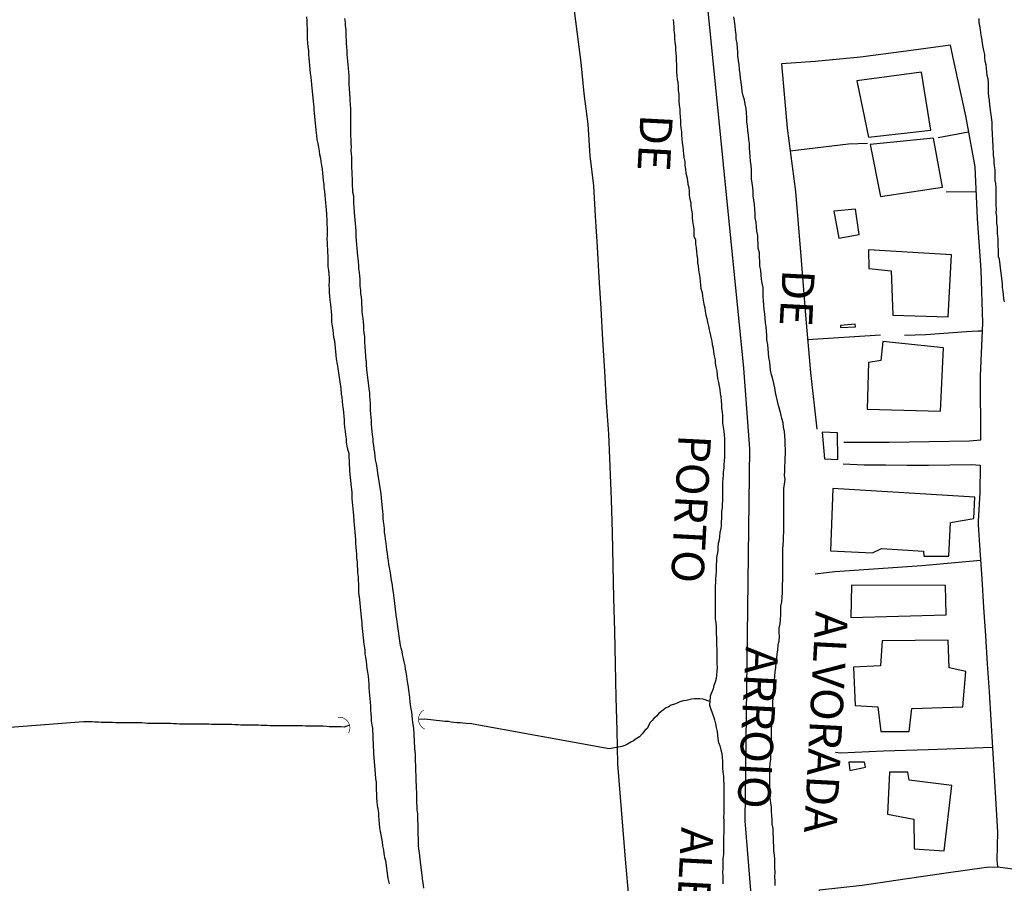
# Model space of a CAD drawing. Units: millimetres. Extents: x 190348 to 192764, y 1679834 to 1682609.
# Drawn here: x 191391 to 191467, y 1680832 to 1680898 of the extents above; entities that cross this region are included whole.
import ezdxf
from ezdxf.enums import TextEntityAlignment as Align

# ---------------------------------------------------------------- set-up
doc = ezdxf.new("R2010")
doc.units = ezdxf.units.MM
for name, color, linetype in [('IMAGEM', 7, 'Continuous'), ('V-ARROIO', 7, 'Continuous'), ('V-BUEIRO', 110, 'Continuous'), ('V-EDIFICACAO', 140, 'Continuous'), ('V-LIMITE', 210, 'Continuous'), ('V-LOTE', 1, 'Continuous'), ('V-NOME_DOS_LOGRADOUROS', 7, 'Continuous'), ('V-QUADRA', 50, 'Continuous'), ('V-REFERENCIA', 31, 'Continuous'), ('V-TESTADA', 5, 'Continuous'), ('V-VALETA', 32, 'Continuous')]:
    doc.layers.add(name, color=color, linetype=linetype)
picture_1 = doc.add_image_def('image1.jpg', size_in_pixel=(4027, 4624))

# ---------------------------------------------------------------- blocks, each defined once
blk = doc.blocks.new('305')
at = {"color": 0, "linetype": 'ByBlock', "lineweight": -2, "const_width": 0.05}
blk.add_lwpolyline([(0.731, 0.387, 0.60863), (-0.733, 0.38)], format="xyb", dxfattribs=at)

msp = doc.modelspace()

# ---------------------------------------------------------------- linework, layer by layer
at = {"layer": 'V-ARROIO'}
for points in [[(191441.2, 1680898.17), (191441.23, 1680897.91), (191441.25, 1680897.62), (191441.25, 1680897.32), (191441.31, 1680897.02), (191441.31, 1680896.72), (191441.33, 1680896.42), (191441.37, 1680896.13), (191441.37, 1680895.87), (191441.4, 1680895.57), (191441.42, 1680895.32), (191441.44, 1680895.02), (191441.46, 1680894.72), (191441.46, 1680894.43), (191441.46, 1680894.13), (191441.48, 1680893.87), (191441.5, 1680893.57), (191441.55, 1680893.32), (191441.59, 1680893.02), (191441.59, 1680892.72), (191441.63, 1680892.43), (191441.63, 1680892.13), (191441.63, 1680891.87), (191441.67, 1680891.58), (191441.72, 1680891.28), (191441.72, 1680890.98), (191441.74, 1680890.68), (191441.76, 1680890.38), (191441.76, 1680890.09), (191441.8, 1680889.83), (191441.84, 1680889.53), (191441.84, 1680889.28), (191441.87, 1680888.98), (191441.89, 1680888.68), (191441.95, 1680888.39), (191441.97, 1680888.09), (191441.99, 1680887.83), (191442.01, 1680887.54), (191442.1, 1680887.24), (191442.1, 1680886.94), (191442.14, 1680886.64), (191442.14, 1680886.64), (191442.18, 1680886.34), (191442.25, 1680886.05), (191442.29, 1680885.79), (191442.33, 1680885.49), (191442.4, 1680885.24), (191442.42, 1680884.94), (191442.44, 1680884.64), (191442.48, 1680884.35), (191442.55, 1680884.05), (191442.57, 1680883.79), (191442.61, 1680883.49), (191442.65, 1680883.24), (191442.67, 1680882.94), (191442.69, 1680882.64), (191442.74, 1680882.35), (191442.78, 1680882.05), (191442.8, 1680881.79), (191442.8, 1680881.5), (191442.91, 1680881.2), (191442.93, 1680880.9), (191442.97, 1680880.6), (191442.99, 1680880.31), (191443.03, 1680880.01), (191443.06, 1680879.75), (191443.08, 1680879.45), (191443.12, 1680879.2), (191443.16, 1680878.9), (191443.2, 1680878.6), (191443.25, 1680878.31), (191443.29, 1680878.01), (191443.31, 1680877.75), (191443.33, 1680877.46), (191443.42, 1680877.16), (191443.46, 1680876.86), (191443.5, 1680876.56), (191443.57, 1680876.26), (191443.63, 1680875.97), (191443.67, 1680875.71), (191443.71, 1680875.41), (191443.8, 1680875.16), (191443.84, 1680874.86), (191443.93, 1680874.56), (191443.97, 1680874.27), (191444.05, 1680873.97), (191444.1, 1680873.71), (191444.18, 1680873.41), (191444.2, 1680873.16), (191444.27, 1680872.86), (191444.31, 1680872.56), (191444.35, 1680872.27), (191444.44, 1680871.97), (191444.44, 1680871.71), (191444.48, 1680871.42), (191444.56, 1680871.12), (191444.59, 1680870.82), (191444.61, 1680870.52), (191444.69, 1680870.23), (191444.73, 1680869.93), (191444.78, 1680869.67), (191444.82, 1680869.37), (191444.86, 1680869.12), (191444.89, 1680868.82), (191444.91, 1680868.52), (191444.93, 1680868.23), (191444.97, 1680867.93), (191444.99, 1680867.67), (191445.01, 1680867.38), (191445.01, 1680867.08), (191445.06, 1680866.78), (191445.1, 1680866.48), (191445.12, 1680866.18), (191445.14, 1680865.89), (191445.14, 1680865.63), (191445.14, 1680865.33), (191445.14, 1680865.08), (191445.14, 1680864.78), (191445.14, 1680864.48), (191445.12, 1680864.19), (191445.1, 1680863.89), (191445.1, 1680863.63), (191445.06, 1680863.34), (191445.06, 1680863.08), (191445.03, 1680862.82), (191445.01, 1680862.53), (191445.01, 1680862.27), (191445.01, 1680861.97), (191445.01, 1680861.72), (191445.01, 1680861.42), (191444.99, 1680861.12), (191444.97, 1680860.87), (191444.97, 1680860.57), (191444.93, 1680860.32), (191444.93, 1680860.06), (191444.91, 1680859.76), (191444.89, 1680859.51), (191444.89, 1680859.21), (191444.86, 1680858.95), (191444.8, 1680858.66), (191444.76, 1680858.36), (191444.73, 1680858.1), (191444.73, 1680858.1), (191444.67, 1680857.81), (191444.65, 1680857.55), (191444.63, 1680857.25), (191444.59, 1680857), (191444.54, 1680856.74), (191444.54, 1680856.45), (191444.52, 1680856.19), (191444.52, 1680855.89), (191444.5, 1680855.64), (191444.48, 1680855.38), (191444.46, 1680855.08), (191444.46, 1680854.83), (191444.44, 1680854.53), (191444.44, 1680854.28), (191444.44, 1680853.98), (191444.42, 1680853.68), (191444.42, 1680853.43), (191444.42, 1680853.13), (191444.42, 1680852.87), (191444.42, 1680852.57), (191444.44, 1680852.32), (191444.44, 1680852.02), (191444.48, 1680851.72), (191444.5, 1680851.43), (191444.52, 1680851.13), (191444.52, 1680850.87), (191444.54, 1680850.58), (191444.54, 1680850.28), (191444.54, 1680849.98), (191444.56, 1680849.68), (191444.56, 1680849.38), (191444.56, 1680849.09), (191444.56, 1680848.83), (191444.56, 1680848.53), (191444.59, 1680848.28), (191444.56, 1680847.98), (191444.54, 1680847.68), (191444.5, 1680847.43), (191444.42, 1680847.13), (191444.33, 1680846.88), (191444.27, 1680846.62), (191444.16, 1680846.32), (191444.05, 1680846.07), (191444.05, 1680846.02), (191444, 1680845.36), (191444.1, 1680845.05), (191444.2, 1680844.79), (191444.31, 1680844.49), (191444.37, 1680844.24), (191444.46, 1680843.94), (191444.52, 1680843.64), (191444.59, 1680843.35), (191444.61, 1680843.05), (191444.63, 1680842.79), (191444.69, 1680842.49), (191444.8, 1680842.24), (191444.86, 1680841.94), (191444.95, 1680841.64), (191444.97, 1680841.35), (191444.99, 1680841.05), (191444.99, 1680840.79), (191445.01, 1680840.5), (191445.03, 1680840.2), (191445.08, 1680839.9), (191445.08, 1680839.6), (191445.1, 1680839.31), (191445.1, 1680839.01), (191445.1, 1680838.75), (191445.1, 1680838.45), (191445.1, 1680838.2), (191445.1, 1680837.9), (191445.1, 1680837.6), (191445.1, 1680837.31), (191445.1, 1680837.01), (191445.08, 1680836.75), (191445.1, 1680836.46), (191445.1, 1680836.16), (191445.1, 1680835.86), (191445.1, 1680835.56), (191445.08, 1680835.26), (191445.08, 1680834.97), (191445.08, 1680834.71), (191445.08, 1680834.41), (191445.08, 1680834.16), (191445.08, 1680833.86), (191445.03, 1680833.56), (191445.03, 1680833.31), (191445.03, 1680833.01), (191445.03, 1680832.76), (191444.99, 1680832.5), (191445.03, 1680832.2), (191445.03, 1680831.9), (191445.03, 1680831.61)], [(191449.05, 1680831.48), (191449.05, 1680831.82), (191449.03, 1680832.16), (191449.05, 1680832.5), (191449.03, 1680832.84), (191449.03, 1680833.18), (191449.03, 1680833.52), (191448.99, 1680833.82), (191448.95, 1680834.16), (191448.95, 1680834.16), (191448.95, 1680834.5), (191448.93, 1680834.84), (191448.93, 1680835.18), (191448.9, 1680835.52), (191448.9, 1680835.86), (191448.82, 1680836.2), (191448.82, 1680836.54), (191448.8, 1680836.88), (191448.78, 1680837.18), (191448.76, 1680837.52), (191448.71, 1680837.86), (191448.67, 1680838.2), (191448.67, 1680838.54), (191448.65, 1680838.88), (191448.65, 1680839.22), (191448.65, 1680839.56), (191448.63, 1680839.9), (191448.63, 1680840.24), (191448.65, 1680840.54), (191448.67, 1680840.88), (191448.71, 1680841.22), (191448.73, 1680841.56), (191448.76, 1680841.9), (191448.76, 1680842.24), (191448.76, 1680842.58), (191448.76, 1680842.92), (191448.76, 1680843.26), (191448.78, 1680843.6), (191448.82, 1680843.94), (191448.84, 1680844.24), (191448.86, 1680844.58), (191448.86, 1680844.92), (191448.86, 1680845.26), (191448.88, 1680845.6), (191448.9, 1680845.94), (191448.99, 1680846.28), (191449.01, 1680846.62), (191448.99, 1680846.96), (191449.01, 1680847.26), (191449.03, 1680847.6), (191449.05, 1680847.94), (191449.1, 1680848.28), (191449.14, 1680848.62), (191449.18, 1680848.96), (191449.2, 1680849.3), (191449.27, 1680849.64), (191449.29, 1680849.98), (191449.35, 1680850.32), (191449.39, 1680850.66), (191449.37, 1680850.96), (191449.37, 1680851.3), (191449.44, 1680851.64), (191449.46, 1680851.98), (191449.48, 1680852.32), (191449.48, 1680852.66), (191449.5, 1680853), (191449.56, 1680853.34), (191449.58, 1680853.68), (191449.61, 1680854.02), (191449.61, 1680854.32), (191449.61, 1680854.66), (191449.63, 1680855), (191449.63, 1680855.34), (191449.63, 1680855.68), (191449.65, 1680856.02), (191449.65, 1680856.36), (191449.65, 1680856.7), (191449.65, 1680857.04), (191449.65, 1680857.38), (191449.67, 1680857.72), (191449.69, 1680858.06), (191449.69, 1680858.36), (191449.71, 1680858.7), (191449.71, 1680859.04), (191449.71, 1680859.38), (191449.71, 1680859.72), (191449.71, 1680860.06), (191449.71, 1680860.4), (191449.73, 1680860.74), (191449.73, 1680861.04), (191449.73, 1680861.38), (191449.73, 1680861.72), (191449.73, 1680862.06), (191449.78, 1680862.4), (191449.82, 1680862.74), (191449.78, 1680863.08), (191449.8, 1680863.42), (191449.8, 1680863.76), (191449.82, 1680864.1), (191449.82, 1680864.4), (191449.84, 1680864.74), (191449.84, 1680865.08), (191449.82, 1680865.42), (191449.82, 1680865.76), (191449.8, 1680866.1), (191449.78, 1680866.44), (191449.69, 1680866.78), (191449.67, 1680867.12), (191449.56, 1680867.46), (191449.48, 1680867.8), (191449.48, 1680867.8), (191449.41, 1680868.1), (191449.31, 1680868.44), (191449.22, 1680868.78), (191449.16, 1680869.12), (191449.07, 1680869.46), (191449.03, 1680869.8), (191448.95, 1680870.14), (191448.88, 1680870.48), (191448.78, 1680870.82), (191448.69, 1680871.16), (191448.67, 1680871.46), (191448.65, 1680871.8), (191448.56, 1680872.14), (191448.54, 1680872.48), (191448.52, 1680872.82), (191448.48, 1680873.16), (191448.42, 1680873.5), (191448.42, 1680873.84), (191448.39, 1680874.18), (191448.37, 1680874.52), (191448.31, 1680874.82), (191448.29, 1680875.16), (191448.26, 1680875.5), (191448.2, 1680875.84), (191448.18, 1680876.18), (191448.16, 1680876.52), (191448.14, 1680876.86), (191448.12, 1680877.2), (191448.12, 1680877.54), (191448.05, 1680877.88), (191447.99, 1680878.18), (191447.97, 1680878.52), (191447.95, 1680878.86), (191447.88, 1680879.2), (191447.88, 1680879.54), (191447.84, 1680879.88), (191447.84, 1680880.22), (191447.75, 1680880.56), (191447.75, 1680880.9), (191447.71, 1680881.24), (191447.71, 1680881.54), (191447.63, 1680881.88), (191447.61, 1680882.22), (191447.58, 1680882.56), (191447.5, 1680882.9), (191447.5, 1680883.24), (191447.48, 1680883.58), (191447.46, 1680883.92), (191447.41, 1680884.26), (191447.37, 1680884.6), (191447.35, 1680884.9), (191447.33, 1680885.24), (191447.29, 1680885.58), (191447.24, 1680885.92), (191447.24, 1680886.26), (191447.22, 1680886.6), (191447.2, 1680886.94), (191447.16, 1680887.28), (191447.12, 1680887.62), (191447.1, 1680887.96), (191447.07, 1680888.3), (191447.07, 1680888.64), (191447.03, 1680888.94), (191446.99, 1680889.28), (191446.95, 1680889.62), (191446.93, 1680889.96), (191446.86, 1680890.3), (191446.86, 1680890.64), (191446.84, 1680890.98), (191446.82, 1680891.32), (191446.73, 1680891.66), (191446.69, 1680892), (191446.59, 1680892.3), (191446.52, 1680892.64), (191446.48, 1680892.98), (191446.44, 1680893.32), (191446.39, 1680893.66), (191446.35, 1680894), (191446.31, 1680894.34), (191446.27, 1680894.68), (191446.22, 1680895.02), (191446.18, 1680895.36), (191446.18, 1680895.66), (191446.14, 1680896), (191446.12, 1680896.34), (191446.05, 1680896.68), (191446.05, 1680897.02), (191446.01, 1680897.36), (191445.97, 1680897.7), (191445.93, 1680898.04), (191445.88, 1680898.38)]]:
    msp.add_lwpolyline(points, dxfattribs=at)
at = {"layer": 'V-EDIFICACAO'}
for points in [[(191455.35, 1680893.45), (191456.25, 1680889.11), (191461.03, 1680889.65), (191460.32, 1680894.13), (191455.35, 1680893.45)], [(191456.37, 1680888.54), (191457.17, 1680884.54), (191461.93, 1680885.26), (191461.25, 1680889.04), (191456.37, 1680888.54)], [(191453.56, 1680883.41), (191453.96, 1680881.35), (191455.51, 1680881.63), (191455.25, 1680883.58), (191453.56, 1680883.41)], [(191456.25, 1680880.45), (191456.26, 1680879.01), (191457.98, 1680878.81), (191458.11, 1680875.41), (191462.36, 1680875.28), (191462.64, 1680880.05), (191456.25, 1680880.45)], [(191454.08, 1680874.62), (191454.08, 1680874.45), (191455.24, 1680874.52), (191455.2, 1680874.71), (191454.08, 1680874.62)], [(191457.35, 1680873.38), (191457.18, 1680871.91), (191456.24, 1680871.76), (191456.13, 1680868.17), (191461.78, 1680868.01), (191462.02, 1680872.9), (191457.35, 1680873.38)], [(191452.67, 1680866.4), (191452.84, 1680864.35), (191453.89, 1680864.3), (191453.85, 1680866.35), (191452.67, 1680866.4)], [(191453.5, 1680862.07), (191453.31, 1680857.25), (191456.54, 1680857.1), (191457.24, 1680857.44), (191460.47, 1680857.23), (191460.51, 1680856.85), (191462.42, 1680856.85), (191462.55, 1680859.44), (191464.34, 1680859.76), (191464.42, 1680861.38), (191453.5, 1680862.07)], [(191454.93, 1680854.62), (191454.89, 1680852.13), (191462.23, 1680852.32), (191462.17, 1680854.59), (191454.93, 1680854.62)], [(191457.28, 1680850.32), (191457.17, 1680848.4), (191455.09, 1680848.3), (191455.22, 1680845.35), (191456.96, 1680845.23), (191457.18, 1680843.33), (191459.38, 1680843.34), (191459.58, 1680845.11), (191463.51, 1680845.23), (191463.72, 1680847.97), (191462.45, 1680848.24), (191462.36, 1680850.38), (191457.28, 1680850.32)], [(191454.72, 1680840.97), (191454.8, 1680840.35), (191456.02, 1680840.59), (191455.92, 1680840.98), (191454.72, 1680840.97)], [(191459.36, 1680839.6), (191459.27, 1680840.2), (191457.86, 1680840.2), (191457.69, 1680836.97), (191459.72, 1680836.59), (191459.76, 1680834.31), (191462.07, 1680834.14), (191462.66, 1680839.18), (191459.36, 1680839.6)]]:
    msp.add_lwpolyline(points, close=True, dxfattribs=at)
at = {"layer": 'V-LIMITE'}
msp.add_lwpolyline([(191447.84, 1680822.9), (191446.74, 1680836.47), (191447.11, 1680865.11), (191446.65, 1680871.33), (191440.35, 1680934.34), (191440.14, 1680943.54), (191440.01, 1680947.48), (191439.29, 1680954.25), (191438.94, 1680961.37), (191437.77, 1680977.31), (191438.23, 1680991.83), (191437.36, 1680998.52), (191436.11, 1681010.8), (191435.64, 1681017.63), (191434.36, 1681023.8), (191434.61, 1681029.57), (191432.64, 1681041.75), (191431.7, 1681045.48), (191430.17, 1681050.23), (191428.02, 1681061.89)], dxfattribs=at)
at = {"layer": 'V-LOTE'}
for points in [[(191433.47, 1680899.64), (191433.78, 1680897.25), (191434.09, 1680894.86), (191434.31, 1680892.47), (191434.62, 1680890.12), (191434.79, 1680887.69), (191435.06, 1680885.38), (191435.2, 1680883.02), (191435.34, 1680880.66), (191435.48, 1680878.3), (191435.62, 1680875.91), (191435.76, 1680873.51), (191435.9, 1680871.1), (191436.04, 1680868.69), (191436.23, 1680866.28), (191436.33, 1680863.75), (191436.43, 1680861.22), (191436.49, 1680858.68), (191436.55, 1680856.14), (191436.61, 1680853.6), (191436.67, 1680851.06), (191436.73, 1680848.52), (191436.79, 1680845.97), (191436.85, 1680843.42), (191436.91, 1680840.84), (191437.12, 1680838.29), (191437.33, 1680835.74), (191437.54, 1680833.19), (191437.75, 1680830.64)], [(191462.54, 1680896.21), (191459.13, 1680895.74), (191455.63, 1680895.29), (191452.13, 1680894.94), (191449.53, 1680894.77), (191449.97, 1680889.82), (191450.61, 1680884.94), (191451.02, 1680879.96), (191451.38, 1680875.42), (191451.77, 1680870.98), (191452.26, 1680866.64)], [(191464.88, 1680865.8), (191464.86, 1680870.72), (191465.04, 1680874.82), (191464.91, 1680878.87), (191464.63, 1680882.85), (191464.45, 1680886.83), (191463.73, 1680890.75), (191462.91, 1680894.52), (191462.54, 1680896.21), (191462.54, 1680896.21)], [(191461.59, 1680889.08), (191463.95, 1680889.53)], [(191450.2, 1680888.06), (191454.69, 1680888.6), (191456.16, 1680888.66)], [(191462.23, 1680884.91), (191464.54, 1680884.92)], [(191451.54, 1680873.54), (191457.15, 1680873.9)], [(191459, 1680873.86), (191460.65, 1680873.91), (191463.79, 1680874.15), (191464.66, 1680874.19), (191465.01, 1680874.21)], [(191454.33, 1680865.62), (191457.83, 1680865.62), (191460.92, 1680865.68), (191464.01, 1680865.74), (191464.88, 1680865.8)], [(191454.28, 1680863.97), (191455.91, 1680863.88), (191457.56, 1680863.87), (191459.21, 1680863.86), (191460.86, 1680863.85), (191462.51, 1680863.88), (191464.16, 1680863.91), (191464.84, 1680863.86)], [(191464.84, 1680863.86), (191464.8, 1680861.72)], [(191464.68, 1680859.25), (191464.82, 1680857.3), (191464.96, 1680855.09), (191465.1, 1680852.88), (191465.24, 1680850.72), (191465.38, 1680848.56), (191465.52, 1680846.4), (191465.65, 1680844.24), (191465.78, 1680842.08), (191465.91, 1680839.92), (191466.04, 1680837.76), (191466.17, 1680835.6), (191466.13, 1680833.43), (191466.17, 1680832.92)], [(191464.87, 1680856.51), (191460.35, 1680856.09), (191457, 1680855.87), (191453.65, 1680855.65), (191452.13, 1680855.46)], [(191465.78, 1680842.11), (191460.85, 1680841.93), (191457.4, 1680841.84), (191454.08, 1680841.67), (191453.69, 1680841.73)], [(191453.25, 1680811.34), (191453.12, 1680814.06), (191452.99, 1680818.65), (191452.66, 1680823.49), (191452.38, 1680828.37), (191452.46, 1680831.14), (191455.75, 1680831.5), (191459.04, 1680832), (191462.21, 1680832.45), (191465.32, 1680832.9), (191466.27, 1680832.91)], [(191466.17, 1680832.92), (191467.76, 1680832.72), (191469.43, 1680832.38), (191470.45, 1680832.15)]]:
    msp.add_lwpolyline(points, dxfattribs=at)
at = {"layer": 'V-QUADRA'}
msp.add_lwpolyline([(191466.7, 1680876.43), (191466.66, 1680876.69), (191466.62, 1680876.99), (191466.6, 1680877.24), (191466.55, 1680877.54), (191466.56, 1680877.8), (191466.56, 1680877.82), (191466.38, 1680879.28), (191466.32, 1680879.71), (191466.26, 1680879.9), (191466.22, 1680881.28), (191466.17, 1680881.71), (191466.17, 1680881.96), (191466.17, 1680882.22), (191466.13, 1680882.47), (191466.13, 1680882.73), (191466.11, 1680883.03), (191466.07, 1680883.28), (191466.09, 1680883.58), (191466.07, 1680883.84), (191466.07, 1680884.13), (191466.07, 1680884.43), (191466.07, 1680884.69), (191466.07, 1680884.98), (191466.07, 1680885.24), (191466.04, 1680885.54), (191466, 1680885.79), (191466, 1680886.05), (191466, 1680886.34), (191465.98, 1680886.6), (191465.94, 1680886.9), (191465.92, 1680887.15), (191465.92, 1680887.41), (191465.87, 1680887.71), (191465.87, 1680887.96), (191465.85, 1680888.26), (191465.84, 1680888.41), (191465.75, 1680889.83), (191465.75, 1680889.87), (191465.75, 1680890.28), (191465.58, 1680891.58), (191465.55, 1680891.96), (191465.51, 1680892.26), (191465.49, 1680892.51), (191465.49, 1680892.77), (191465.49, 1680893.06), (191465.47, 1680893.32), (191465.45, 1680893.62), (191465.38, 1680893.87), (191465.36, 1680894.13), (191465.32, 1680894.43), (191465.3, 1680894.68), (191465.23, 1680894.98), (191465.19, 1680895.23), (191465.19, 1680895.49), (191465.11, 1680895.79), (191465.06, 1680896.04), (191465.02, 1680896.34), (191464.98, 1680896.59), (191464.94, 1680896.85), (191464.9, 1680897.15), (191464.85, 1680897.4), (191464.81, 1680897.7), (191464.77, 1680897.96), (191464.75, 1680898.25)], dxfattribs=at)
at = {"layer": 'V-REFERENCIA'}
for points in [[(191412.97, 1680898.38), (191412.99, 1680898.08), (191412.99, 1680897.79), (191413.01, 1680897.49), (191413.03, 1680897.23), (191413.03, 1680896.93), (191413.03, 1680896.68), (191413.05, 1680896.38), (191413.07, 1680896.08), (191413.11, 1680895.79), (191413.13, 1680895.49), (191413.16, 1680895.23), (191413.18, 1680894.94), (191413.2, 1680894.64), (191413.22, 1680894.34), (191413.26, 1680894.04), (191413.3, 1680893.74), (191413.33, 1680893.45), (191413.35, 1680893.19), (191413.35, 1680893.17), (191413.48, 1680891.87), (191413.52, 1680891.45), (191413.52, 1680891.26), (191413.69, 1680889.66), (191413.75, 1680889.24), (191413.77, 1680888.94), (191413.84, 1680888.64), (191413.9, 1680888.34), (191413.94, 1680888.05), (191413.98, 1680887.79), (191414.05, 1680887.49), (191414.07, 1680887.24), (191414.11, 1680886.94), (191414.18, 1680886.64), (191414.2, 1680886.34), (191414.22, 1680886.05), (191414.24, 1680885.79), (191414.29, 1680885.49), (191414.31, 1680885.24), (191414.35, 1680884.94), (191414.39, 1680884.64), (191414.41, 1680884.35), (191414.43, 1680884.05), (191414.45, 1680883.79), (191414.48, 1680883.49), (191414.5, 1680883.26), (191414.56, 1680881.92), (191414.56, 1680881.5), (191414.54, 1680881.39), (191414.6, 1680879.84), (191414.62, 1680879.41), (191414.62, 1680879.16), (191414.65, 1680878.86), (191414.69, 1680878.56), (191414.71, 1680878.26), (191414.71, 1680877.97), (191414.69, 1680877.71), (191414.71, 1680877.41), (191414.71, 1680877.16), (191414.75, 1680876.86), (191414.77, 1680876.56), (191414.82, 1680876.26), (191414.84, 1680875.97), (191414.86, 1680875.71), (191414.88, 1680875.41), (191414.88, 1680875.16), (191414.9, 1680874.86), (191414.95, 1680874.56), (191414.99, 1680874.27), (191415.01, 1680873.97), (191415.05, 1680873.71), (191415.05, 1680873.71), (191415.12, 1680873.43), (191415.26, 1680872.05), (191415.33, 1680871.63), (191415.37, 1680871.33), (191415.37, 1680871.31), (191415.6, 1680869.76), (191415.64, 1680869.33), (191415.69, 1680869.08), (191415.71, 1680868.78), (191415.75, 1680868.48), (191415.79, 1680868.18), (191415.81, 1680867.89), (191415.84, 1680867.63), (191415.88, 1680867.33), (191415.88, 1680867.08), (191415.9, 1680866.78), (191415.94, 1680866.48), (191415.96, 1680866.18), (191416.01, 1680865.89), (191416.03, 1680865.63), (191416.07, 1680865.33), (191416.13, 1680865.08), (191416.22, 1680864.78), (191416.22, 1680864.48), (191416.24, 1680864.19), (191416.26, 1680863.89), (191416.28, 1680863.63), (191416.29, 1680863.4), (191416.41, 1680862.19), (191416.45, 1680861.76), (191416.47, 1680861.46), (191416.46, 1680861.27), (191416.58, 1680859.98), (191416.62, 1680859.55), (191416.64, 1680859.25), (191416.67, 1680859), (191416.69, 1680858.7), (191416.71, 1680858.4), (191416.73, 1680858.1), (191416.75, 1680857.81), (191416.77, 1680857.55), (191416.79, 1680857.25), (191416.81, 1680857), (191416.83, 1680856.7), (191416.86, 1680856.4), (191416.88, 1680856.1), (191416.9, 1680855.81), (191416.9, 1680855.55), (191416.94, 1680855.25), (191416.94, 1680855), (191416.96, 1680854.7), (191416.96, 1680854.4), (191416.98, 1680854.11), (191417, 1680853.81), (191417.01, 1680853.74), (191417.18, 1680852.15), (191417.22, 1680851.72), (191417.22, 1680851.53), (191417.39, 1680850.07), (191417.45, 1680849.64), (191417.47, 1680849.34), (191417.52, 1680849.04), (191417.56, 1680848.75), (191417.6, 1680848.45), (191417.62, 1680848.19), (191417.67, 1680847.9), (191417.71, 1680847.6), (191417.73, 1680847.3), (191417.77, 1680847), (191417.77, 1680846.71), (191417.79, 1680846.41), (191417.82, 1680846.15), (191417.84, 1680845.85), (191417.88, 1680845.6), (191417.9, 1680845.3), (191417.9, 1680845), (191417.92, 1680844.71), (191417.94, 1680844.41), (191417.94, 1680844.15), (191417.99, 1680843.86), (191418.05, 1680843.6), (191418.09, 1680842.24), (191418.13, 1680841.81), (191418.12, 1680841.62), (191418.26, 1680840.11), (191418.28, 1680839.69), (191418.32, 1680839.43), (191418.32, 1680839.14), (191418.32, 1680838.84), (191418.35, 1680838.54), (191418.35, 1680838.24), (191418.39, 1680837.94), (191418.41, 1680837.65), (191418.45, 1680837.39), (191418.5, 1680837.09), (191418.52, 1680836.84), (191418.54, 1680836.54), (191418.56, 1680836.24), (191418.58, 1680835.95), (191418.64, 1680835.65), (191418.64, 1680835.65), (191418.69, 1680835.39), (191418.73, 1680835.09), (191418.79, 1680834.84), (191418.83, 1680834.54), (191418.9, 1680834.24), (191418.92, 1680833.95), (191418.98, 1680833.65), (191419.05, 1680833.41), (191419.24, 1680832.03), (191419.32, 1680831.61)], [(191422, 1680831.27), (191421.94, 1680831.69), (191421.9, 1680831.99), (191421.9, 1680832.05), (191421.75, 1680833.31), (191421.69, 1680833.73), (191421.66, 1680834.03), (191421.62, 1680834.29), (191421.6, 1680834.58), (191421.58, 1680834.84), (191421.58, 1680835.14), (191421.56, 1680835.39), (191421.56, 1680835.65), (191421.56, 1680835.95), (191421.56, 1680836.2), (191421.54, 1680836.5), (191421.54, 1680836.75), (191421.54, 1680837.01), (191421.49, 1680837.31), (191421.49, 1680837.56), (191421.47, 1680837.86), (191421.47, 1680838.11), (191421.45, 1680838.37), (191421.45, 1680838.67), (191421.43, 1680838.92), (191421.43, 1680839.22), (191421.41, 1680839.48), (191421.41, 1680839.77), (191421.41, 1680840.07), (191421.39, 1680840.18), (191421.37, 1680841.6), (191421.32, 1680842.03), (191421.31, 1680842.09), (191421.22, 1680843.6), (191421.15, 1680844.03), (191421.13, 1680844.28), (191421.11, 1680844.58), (191421.07, 1680844.83), (191421.03, 1680845.09), (191420.98, 1680845.39), (191420.94, 1680845.64), (191420.94, 1680845.64), (191420.92, 1680845.94), (191420.9, 1680846.2), (191420.85, 1680846.49), (191420.81, 1680846.79), (191420.77, 1680847.05), (191420.73, 1680847.34), (191420.68, 1680847.6), (191420.64, 1680847.9), (191420.6, 1680848.15), (191420.56, 1680848.41), (191420.49, 1680848.7), (191420.43, 1680848.96), (191420.37, 1680849.26), (191420.34, 1680849.51), (191420.26, 1680849.77), (191420.2, 1680849.96), (191419.98, 1680851.6), (191419.92, 1680852.02), (191419.88, 1680852.28), (191419.86, 1680852.34), (191419.71, 1680853.64), (191419.66, 1680854.06), (191419.62, 1680854.32), (191419.58, 1680854.62), (191419.54, 1680854.87), (191419.49, 1680855.13), (191419.45, 1680855.42), (191419.41, 1680855.68), (191419.35, 1680855.98), (191419.3, 1680856.23), (191419.28, 1680856.49), (191419.24, 1680856.79), (191419.2, 1680857.04), (191419.15, 1680857.34), (191419.13, 1680857.59), (191419.09, 1680857.85), (191419.05, 1680858.15), (191419.03, 1680858.4), (191418.98, 1680858.7), (191418.98, 1680858.95), (191418.94, 1680859.21), (191418.9, 1680859.51), (191418.88, 1680859.76), (191418.88, 1680860.04), (191418.73, 1680861.34), (191418.71, 1680861.65), (191418.47, 1680863.25), (191418.41, 1680863.68), (191418.35, 1680863.97), (191418.28, 1680864.27), (191418.26, 1680864.53), (191418.22, 1680864.82), (191418.18, 1680865.08), (191418.16, 1680865.38), (191418.11, 1680865.63), (191418.09, 1680865.89), (191418.05, 1680866.18), (191418.03, 1680866.44), (191418.01, 1680866.74), (191417.98, 1680866.99), (191417.96, 1680867.25), (191417.94, 1680867.55), (191417.92, 1680867.8), (191417.9, 1680868.1), (191417.9, 1680868.35), (191417.9, 1680868.61), (191417.88, 1680868.91), (191417.84, 1680869.16), (191417.84, 1680869.46), (191417.79, 1680869.71), (191417.78, 1680869.78), (191417.62, 1680871.2), (191417.6, 1680871.63), (191417.58, 1680871.88), (191417.56, 1680871.9), (191417.47, 1680873.33), (191417.45, 1680873.76), (191417.41, 1680874.05), (191417.39, 1680874.35), (191417.37, 1680874.61), (191417.35, 1680874.9), (191417.32, 1680875.16), (191417.28, 1680875.46), (191417.26, 1680875.71), (191417.26, 1680875.97), (191417.24, 1680876.26), (191417.22, 1680876.52), (191417.2, 1680876.82), (191417.15, 1680877.07), (191417.15, 1680877.33), (191417.11, 1680877.63), (191417.09, 1680877.88), (191417.09, 1680878.18), (191417.07, 1680878.43), (191417.05, 1680878.69), (191417, 1680878.99), (191417, 1680879.24), (191416.96, 1680879.54), (191416.94, 1680879.79), (191416.92, 1680879.94), (191416.92, 1680879.94), (191416.79, 1680881.45), (191416.79, 1680881.49), (191416.8, 1680881.9), (191416.66, 1680883.32), (191416.64, 1680883.75), (191416.62, 1680884.01), (191416.6, 1680884.3), (191416.6, 1680884.56), (191416.54, 1680884.86), (191416.54, 1680885.11), (191416.52, 1680885.37), (191416.52, 1680885.66), (191416.52, 1680885.92), (191416.49, 1680886.22), (191416.49, 1680886.47), (191416.47, 1680886.73), (191416.47, 1680887.02), (191416.45, 1680887.28), (191416.45, 1680887.58), (191416.43, 1680887.83), (191416.41, 1680888.09), (191416.43, 1680888.39), (191416.41, 1680888.64), (191416.41, 1680888.94), (191416.39, 1680889.19), (191416.39, 1680889.45), (191416.39, 1680889.75), (191416.37, 1680889.85), (191416.37, 1680891.24), (191416.35, 1680891.66), (191416.32, 1680891.92), (191416.33, 1680892.15), (191416.26, 1680893.19), (191416.24, 1680893.62), (191416.24, 1680893.87), (191416.22, 1680894.13), (191416.2, 1680894.43), (191416.18, 1680894.68), (191416.16, 1680894.98), (191416.13, 1680895.23), (191416.11, 1680895.49), (191416.09, 1680895.79), (191416.07, 1680896.04), (191416.05, 1680896.34), (191416.05, 1680896.59), (191416.03, 1680896.85), (191416.01, 1680897.15), (191416.01, 1680897.4), (191415.98, 1680897.7), (191415.96, 1680897.96), (191415.92, 1680898.25)]]:
    msp.add_lwpolyline(points, dxfattribs=at)
at = {"layer": 'V-TESTADA'}
for points in [[(191464.88, 1680865.8), (191464.86, 1680870.72), (191465.04, 1680874.82), (191464.91, 1680878.87), (191464.63, 1680882.85), (191464.45, 1680886.83), (191463.73, 1680890.75), (191462.91, 1680894.52), (191462.54, 1680896.21), (191462.54, 1680896.21)], [(191464.8, 1680861.72), (191464.68, 1680859.55), (191464.68, 1680859.25)], [(191464.68, 1680859.25), (191464.82, 1680857.3), (191464.96, 1680855.09), (191465.1, 1680852.88), (191465.24, 1680850.72), (191465.38, 1680848.56), (191465.52, 1680846.4), (191465.65, 1680844.24), (191465.78, 1680842.08), (191465.91, 1680839.92), (191466.04, 1680837.76), (191466.17, 1680835.6), (191466.13, 1680833.43), (191466.17, 1680832.92)]]:
    msp.add_lwpolyline(points, dxfattribs=at)
at = {"layer": 'V-VALETA'}
for points in [[(191444.02, 1680845.66), (191443.52, 1680845.83), (191443.25, 1680845.87), (191443.04, 1680845.87), (191442.83, 1680845.85), (191442.61, 1680845.83), (191442.4, 1680845.79), (191442.19, 1680845.74), (191441.98, 1680845.7), (191441.72, 1680845.62), (191441.51, 1680845.53), (191441.29, 1680845.45), (191441.04, 1680845.36), (191440.83, 1680845.25), (191440.61, 1680845.13), (191440.44, 1680844.98), (191440.27, 1680844.87), (191440.08, 1680844.7), (191439.91, 1680844.53), (191439.72, 1680844.34), (191439.57, 1680844.19), (191439.44, 1680844.04), (191439.33, 1680843.86), (191439.21, 1680843.6), (191439.02, 1680843.41), (191438.82, 1680843.15), (191438.61, 1680842.94), (191438.36, 1680842.77), (191438.15, 1680842.62), (191437.93, 1680842.51), (191437.68, 1680842.36), (191437.47, 1680842.26), (191437.25, 1680842.19), (191436.27, 1680842), (191425.52, 1680843.95), (191425.36, 1680843.94), (191425.26, 1680843.96), (191425.01, 1680843.98), (191424.79, 1680844), (191424.58, 1680844.02), (191424.32, 1680844.04), (191424.11, 1680844.07), (191423.9, 1680844.11), (191423.64, 1680844.11), (191423.43, 1680844.15), (191423.22, 1680844.17), (191422.96, 1680844.19), (191422.75, 1680844.21), (191422.54, 1680844.24), (191422.28, 1680844.26), (191422.07, 1680844.3), (191421.59, 1680844.26)], [(191416.28, 1680843.82), (191415.86, 1680843.67), (191415.61, 1680843.7), (191415.39, 1680843.7), (191415.18, 1680843.7), (191414.93, 1680843.7), (191414.71, 1680843.7), (191414.5, 1680843.73), (191414.25, 1680843.75), (191414.03, 1680843.75), (191413.82, 1680843.75), (191413.56, 1680843.75), (191413.35, 1680843.75), (191413.14, 1680843.75), (191412.88, 1680843.75), (191412.67, 1680843.77), (191412.46, 1680843.77), (191412.2, 1680843.77), (191411.99, 1680843.77), (191411.78, 1680843.79), (191411.52, 1680843.79), (191411.31, 1680843.79), (191411.1, 1680843.79), (191410.84, 1680843.79), (191410.63, 1680843.79), (191410.42, 1680843.79), (191410.16, 1680843.79), (191409.95, 1680843.81), (191409.74, 1680843.81), (191409.48, 1680843.81), (191409.27, 1680843.83), (191409.06, 1680843.83), (191408.8, 1680843.83), (191408.59, 1680843.83), (191408.38, 1680843.83), (191408.12, 1680843.83), (191407.91, 1680843.83), (191407.7, 1680843.85), (191407.44, 1680843.85), (191407.23, 1680843.87), (191407.01, 1680843.87), (191406.76, 1680843.87), (191406.55, 1680843.87), (191406.33, 1680843.87), (191406.08, 1680843.87), (191405.87, 1680843.87), (191405.65, 1680843.87), (191405.44, 1680843.9), (191405.23, 1680843.9), (191405.02, 1680843.92), (191404.76, 1680843.92), (191404.55, 1680843.92), (191404.34, 1680843.92), (191404.08, 1680843.92), (191403.87, 1680843.92), (191403.65, 1680843.92), (191403.4, 1680843.92), (191403.19, 1680843.92), (191402.97, 1680843.94), (191402.72, 1680843.94), (191402.51, 1680843.96), (191402.29, 1680843.96), (191402.08, 1680843.96), (191401.87, 1680843.96), (191401.66, 1680843.96), (191401.4, 1680843.96), (191401.19, 1680843.96), (191400.98, 1680843.96), (191400.72, 1680843.96), (191400.51, 1680843.98), (191400.29, 1680844), (191400.04, 1680844), (191399.83, 1680844), (191399.61, 1680844), (191399.36, 1680844), (191399.15, 1680844), (191398.93, 1680844), (191398.72, 1680844), (191398.51, 1680844), (191398.3, 1680844.02), (191398.04, 1680844.04), (191397.83, 1680844.04), (191397.62, 1680844.04), (191397.36, 1680844.04), (191397.15, 1680844.04), (191396.94, 1680844.07), (191396.68, 1680844.07), (191396.47, 1680844.09), (191396.25, 1680844.09), (191396, 1680844.09), (191395.79, 1680844.09), (191384.18, 1680843.19)]]:
    msp.add_lwpolyline(points, dxfattribs=at)

# ---------------------------------------------------------------- block references
at = {"layer": 'V-BUEIRO'}
for p, xscale, yscale, zscale, rotation in [((191422.42, 1680844.28), 0.9999979876290379, 0.9999979876290379, 0.9999979876290379, 93.00000000000001), ((191415.48, 1680843.62), 0.999998295022609, 0.999998295022609, 0.999998295022609, 303)]:
    msp.add_blockref('305', p, dxfattribs=dict(at, xscale=xscale, yscale=yscale, zscale=zscale, rotation=rotation))

# ---------------------------------------------------------------- texts
at = {"layer": 'V-NOME_DOS_LOGRADOUROS'}
for s, p in [('DE', (191437.9, 1680890.96)), ('DE', (191448.84, 1680879.01)), ('PORTO', (191440.85, 1680866.3)), ('ALVORADA', (191451.39, 1680852.68)), ('ARROIO', (191446.02, 1680849.95)), ('ALEGRE', (191441.05, 1680836.04))]:
    msp.add_text(s, height=2.5, rotation=267, dxfattribs=at).set_placement(p, align=Align.BOTTOM_LEFT)

# ---------------------------------------------------------------- referenced raster images: frames only (the image files are external)
at = {"layer": 'IMAGEM'}
image = msp.add_image(picture_1, insert=(190347.64, 1679834.09), size_in_units=(2416.732, 2775.01), dxfattribs=at)
image.dxf.flags = 7

doc.saveas('drawing.dxf')
